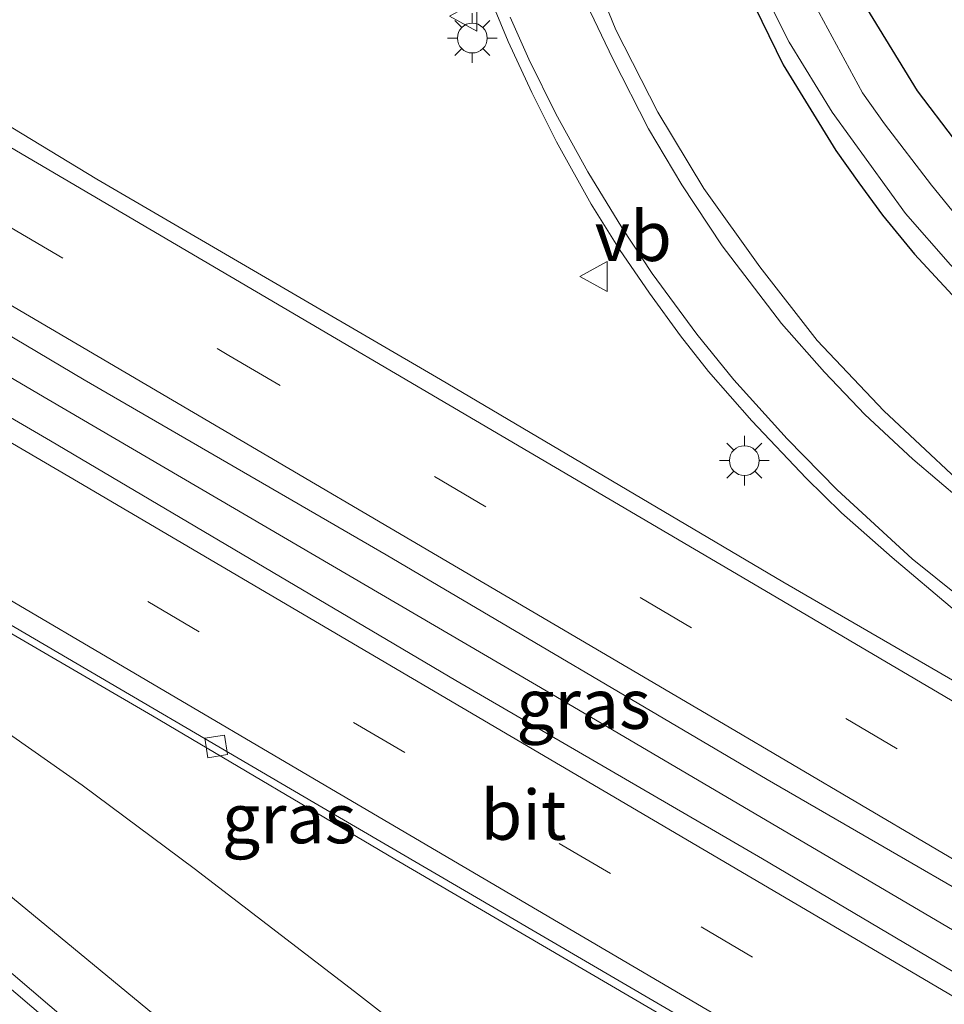
# Model space of a CAD drawing. Units: metres. Extents: x 189998 to 200000, y 574998 to 579515.
# Drawn here: x 192686 to 192732, y 575069 to 575119 of the extents above; entities that cross this region are included whole.
import ezdxf
from ezdxf.enums import TextEntityAlignment as Align

# ---------------------------------------------------------------- set-up
doc = ezdxf.new("R2010")
doc.units = ezdxf.units.M
doc.linetypes.add('VW-3-9_STREEP', pattern=[12, 3, -9])
doc.layers.get('0').update_dxf_attribs({"lineweight": 25})
for name, color, linetype, lineweight in [('B-ME-BV-GELEIDECONSTRUCTIE-GELEIDERAIL-L-B1', 213, 'BV-GELEIDERAIL', 18), ('B-ME-GW-KRUINLIJN-L-B1', 93, 'Continuous', 18), ('B-ME-GW-TEENLIJN-L-B1', 93, 'Continuous', 18), ('B-ME-IE-GRASLAND-GV-B6', 93, 'Continuous', 18), ('B-ME-IE-GRONDWERKLIJN-GROND_INGERICHT-GV-B6', 253, 'Continuous', 18), ('B-ME-IE-MEUBILAIR_WEGMEUBILAIR-LICHTMAST-S-B1', 8, 'Continuous', 18), ('B-ME-OG-WATER-GV-B6', 153, 'Continuous', 18), ('B-ME-VH-VERH_SOORT-BITUMEN-GV-B6', 8, 'IE-TERREINAFSCHEIDING-NATUURLIJK-HOUTWAL', 18), ('B-ME-VV-KOLK-S-B1', 8, 'Continuous', 18), ('B-ME-VW-MARKERING-39STREEP-015-L-B1', 255, 'VW-3-9_STREEP', 18), ('B-ME-VW-MARKERING-STREEP-015-L-B1', 7, 'Continuous', 18), ('B-ME-VW-MEUBILAIR_WEGMEUBILAIR-VERKEERSBORD-S-B1', 8, 'Continuous', 18)]:
    doc.layers.add(name, color=color, linetype=linetype, lineweight=lineweight)
doc.layers.add('B-ME-GW-INSTEEKWATERGANG-L-B1', color=10, linetype='Continuous')
doc.styles.add('NLCS-ISO', font='NLCS-ISO.TTF')
doc.linetypes.add('BV-GELEIDERAIL', pattern='A,10,-3,[108,NLCS.SHX,S=1,R=0,X=0,Y=0],-3', length=16)
doc.linetypes.add('IE-TERREINAFSCHEIDING-NATUURLIJK-HOUTWAL', pattern='A,7,-1.5,[67,NLCS.SHX,S=0.75,R=45,X=0,Y=0],-1.5,7,-1.5,[70,NLCS.SHX,S=0.75,R=0,X=0,Y=0],-1.5', length=20)

# ---------------------------------------------------------------- blocks, each defined once
blk = doc.blocks.new('d06DZ_FeatureWriter_4_27_FMEBLOCK1')
at = {"layer": 'B-ME-VW-MARKERING-STREEP-015-L-B1'}
blk.add_polyline3d([(-57.792, 41.198, 0.871), (-51.772, 37.107, 0.936), (-45.71, 32.933, 1.113), (-39.412, 28.454, 1.276), (-33.097, 23.801, 1.483), (-28.129, 20.118, 1.649), (-20.304, 14.125, 1.867), (-14.122, 9.292, 2.143), (-6.897, 3.541, 2.431), (1.944, -3.707, 2.812), (7.353, -8.314, 3.04), (13.263, -13.36, 3.355), (18.942, -18.373, 3.656), (25.294, -24.137, 3.951), (32.474, -30.752, 4.215), (39.145, -37.111, 4.406), (45.856, -43.552, 4.639), (53.059, -50.571, 4.809), (60.157, -57.31, 5.03)], dxfattribs=at)
blk = doc.blocks.new('d06DZ_FeatureWriter_4_27_FMEBLOCK2')
at = {"layer": 'B-ME-GW-KRUINLIJN-L-B1'}
blk.add_polyline3d([(-85.38, 61.411, 0.571), (-83.663, 60.152, 0.655), (-74.694, 54.056, 0.904), (-61.62, 44.591, 1.277), (-52.03, 37.238, 1.568), (-42.628, 30.06, 1.872), (-35.584, 24.582, 2.158), (-30.823, 20.334, 2.395), (-23.407, 13.961, 2.844), (-14.679, 6.769, 3.146), (-6.668, 0.253, 3.587), (-1.188, -4.436, 3.79), (3.416, -8.53, 3.938), (5.962, -10.793, 4.019), (14.641, -18.782, 4.232), (19.837, -23.878, 4.398), (27.141, -31.096, 4.594), (34.679, -38.159, 4.754), (40.876, -43.681, 4.911), (50.762, -51.221, 5.02), (58.53, -55.81, 5.18), (64.611, -58.92, 5.269), (69.382, -60.896, 5.331), (70.888, -61.411, 5.405)], dxfattribs=at)
blk = doc.blocks.new('d06DZ_FeatureWriter_4_27_FMEBLOCK3')
at = {"layer": 'B-ME-VW-MARKERING-STREEP-015-L-B1'}
blk.add_polyline3d([(-57.792, 41.198, 0.871), (-51.772, 37.107, 0.936), (-45.71, 32.933, 1.113), (-39.412, 28.454, 1.276), (-33.097, 23.801, 1.483), (-28.129, 20.118, 1.649), (-20.304, 14.125, 1.867), (-14.122, 9.292, 2.143), (-6.897, 3.541, 2.431), (1.944, -3.707, 2.812), (7.353, -8.314, 3.04), (13.263, -13.36, 3.355), (18.942, -18.373, 3.656), (25.294, -24.137, 3.951), (32.474, -30.752, 4.215), (39.145, -37.111, 4.406), (45.856, -43.552, 4.639), (53.059, -50.571, 4.809), (60.157, -57.31, 5.03)], dxfattribs=at)
blk = doc.blocks.new('d06DZ_FeatureWriter_4_27_FMEBLOCK4')
at = {"layer": 'B-ME-GW-KRUINLIJN-L-B1'}
blk.add_polyline3d([(-85.38, 61.411, 0.571), (-83.663, 60.152, 0.655), (-74.694, 54.056, 0.904), (-61.62, 44.591, 1.277), (-52.03, 37.238, 1.568), (-42.628, 30.06, 1.872), (-35.584, 24.582, 2.158), (-30.823, 20.334, 2.395), (-23.407, 13.961, 2.844), (-14.679, 6.769, 3.146), (-6.668, 0.253, 3.587), (-1.188, -4.436, 3.79), (3.416, -8.53, 3.938), (5.962, -10.793, 4.019), (14.641, -18.782, 4.232), (19.837, -23.878, 4.398), (27.141, -31.096, 4.594), (34.679, -38.159, 4.754), (40.876, -43.681, 4.911), (50.762, -51.221, 5.02), (58.53, -55.81, 5.18), (64.611, -58.92, 5.269), (69.382, -60.896, 5.331), (70.888, -61.411, 5.405)], dxfattribs=at)
blk = doc.blocks.new('lantaarnpaal')
for p, q in [((0, 0.75), (0, 1.25)), ((-0.884, 0.884), (-0.53, 0.53)), ((0.53, 0.53), (0.884, 0.884)), ((-0.75, 0), (-1.25, 0)), ((0.75, 0), (1.25, 0)), ((-0.53, -0.53), (-0.884, -0.884)), ((0, -0.75), (0, -1.25)), ((0.53, -0.53), (0.884, -0.884))]:
    blk.add_line(p, q)
blk.add_circle((0, 0), 0.75)
blk = doc.blocks.new('kolk')
blk.add_lwpolyline([(-0.5, -0.5), (0.5, -0.5), (0.5, 0.5), (-0.5, 0.5)], close=True)
blk = doc.blocks.new('verkeersbord')
for p, q in [((0, 0.75), (-0.75, -0.625)), ((0.75, -0.625), (0, 0.75)), ((-0.75, -0.625), (0.75, -0.625))]:
    blk.add_line(p, q)

msp = doc.modelspace()

# ---------------------------------------------------------------- linework, layer by layer
at = {"layer": 'B-ME-BV-GELEIDECONSTRUCTIE-GELEIDERAIL-L-B1'}
msp.add_polyline3d([(192856.9674, 575000, 1.3098), (192848.603, 575004.887, 1.307), (192841.603, 575009.005, 1.26), (192836.44, 575012.651, 1.258), (192824.002, 575020.686, 1.246), (192817.005, 575025.155, 1.332), (192813.116, 575027.476, 1.283), (192796.677, 575037.206, 1.349), (192788.442, 575041.653, 1.305), (192776.616, 575047.861, 1.271), (192771.083, 575050.876, 1.233), (192768.455, 575052.117, 1.241), (192755.613, 575059.589, 1.317), (192736.113, 575071.086, 1.341), (192712.656, 575084.87, 1.336), (192687.413, 575099.641, 1.315), (192661.125, 575115.075, 1.296), (192634.816, 575130.401, 1.298), (192608.663, 575145.393, 1.284), (192587.911, 575156.977, 1.265), (192568.679, 575167.292, 1.283)], dxfattribs=at)
msp.add_polyline3d([(192856.9674, 575000, 1.3098), (192848.603, 575004.887, 1.307), (192841.603, 575009.005, 1.26), (192836.44, 575012.651, 1.258), (192824.002, 575020.686, 1.246), (192817.005, 575025.155, 1.332), (192813.116, 575027.476, 1.283), (192796.677, 575037.206, 1.349), (192788.442, 575041.653, 1.305), (192776.616, 575047.861, 1.271), (192771.083, 575050.876, 1.233), (192768.455, 575052.117, 1.241), (192755.613, 575059.589, 1.317), (192736.113, 575071.086, 1.341), (192712.656, 575084.87, 1.336), (192687.413, 575099.641, 1.315), (192661.125, 575115.075, 1.296), (192634.816, 575130.401, 1.298), (192608.663, 575145.393, 1.284), (192587.911, 575156.977, 1.265), (192568.679, 575167.292, 1.283)], dxfattribs=at)
at = {"layer": 'B-ME-GW-INSTEEKWATERGANG-L-B1'}
for points in [[(192721.871, 575121.588, -0.183), (192724.377, 575116.472, -0.223), (192727.021, 575112.158, -0.216), (192728.178, 575110.536, -0.222), (192729.361, 575108.901, -0.222), (192730.984, 575106.943, -0.202), (192734.365, 575103.294, -0.163), (192738.136, 575100.085, -0.191), (192742.107, 575096.942, -0.196), (192746.319, 575093.744, -0.192), (192751.639, 575090.355, -0.173), (192765.121, 575081.976, -0.144), (192773.148, 575076.852, -0.103), (192785.721, 575068.73, -0.077), (192789.655, 575066.175, -0.05)], [(192790.723, 575072.176, 0.711), (192784.523, 575075.839, 0.823), (192773.632, 575082.805, 0.674), (192759.178, 575091.258, 0.517), (192745.916, 575100.309, 0.633), (192739.014, 575105.928, 0.733), (192734.841, 575110.258, 0.772), (192731.132, 575115.154, 0.8), (192728.256, 575119.852, 0.833)]]:
    msp.add_polyline3d(points, dxfattribs=at)
at = {"layer": 'B-ME-GW-TEENLIJN-L-B1'}
msp.add_polyline3d([(192622.672, 575122.823, 0.571), (192633.744, 575116.301, 0.583), (192650.533, 575104.902, 0.548), (192666.838, 575095.23, 0.535), (192681.469, 575085.514, 0.672), (192685.636, 575082.689, 0.617), (192689.112, 575080.257, 0.622), (192694.746, 575076.057, 0.646), (192702.809, 575069.868, 0.659), (192710.787, 575063.679, 0.808), (192715.4235, 575059.8741, 0.9039), (192720.315, 575055.86, 1.005), (192726.148, 575050.458, 1.071), (192738.914, 575039.988, 1.217)], dxfattribs=at)
at = {"layer": 'B-ME-IE-GRASLAND-GV-B6'}
for points in [[(192619.939, 575140.972, 0.558), (192628.744, 575135.825, 0.577), (192641.068, 575128.856, 0.614), (192655.545, 575120.493, 0.563), (192669.373, 575112.414, 0.555), (192689.223, 575100.635, 0.602), (192704.4, 575091.831, 0.587), (192723.567, 575080.529, 0.568), (192740.153, 575070.948, 0.57), (192754.042, 575062.596, 0.58), (192772.904, 575051.602, 0.521), (192789.673, 575041.774, 0.609)], [(192619.939, 575140.972, 0.558), (192628.744, 575135.825, 0.577), (192641.068, 575128.856, 0.614), (192655.545, 575120.493, 0.563), (192669.373, 575112.414, 0.555), (192689.223, 575100.635, 0.602), (192704.4, 575091.831, 0.587), (192723.567, 575080.529, 0.568), (192740.153, 575070.948, 0.57), (192754.042, 575062.596, 0.58), (192772.904, 575051.602, 0.521), (192789.673, 575041.774, 0.609)], [(192794.137, 575034.775, 0.575), (192776.825, 575044.964, 0.621), (192765.238, 575051.868, 0.612), (192753.816, 575058.535, 0.572), (192737.546, 575068.133, 0.607), (192723.332, 575076.539, 0.592), (192707.911, 575085.511, 0.624), (192687.518, 575097.563, 0.604), (192664.517, 575110.976, 0.565), (192646.794, 575121.351, 0.553), (192622.479, 575135.34, 0.602)], [(192794.137, 575034.775, 0.575), (192776.825, 575044.964, 0.621), (192765.238, 575051.868, 0.612), (192753.816, 575058.535, 0.572), (192737.546, 575068.133, 0.607), (192723.332, 575076.539, 0.592), (192707.911, 575085.511, 0.624), (192687.518, 575097.563, 0.604), (192664.517, 575110.976, 0.565), (192646.794, 575121.351, 0.553), (192622.479, 575135.34, 0.602)], [(192620.125, 575126.051, 0.378), (192646.195, 575110.882, 0.347), (192655.376, 575105.589, 0.357), (192667.79, 575098.321, 0.346), (192680.097, 575091.047, 0.37), (192692.654, 575083.736, 0.371), (192704.847, 575076.534, 0.338), (192717.714, 575069.008, 0.339), (192732.414, 575060.376, 0.36), (192746.936, 575051.864, 0.389), (192747.154, 575052.24, 0.365), (192778.26, 575033.882, 0.394), (192787.9823, 575028.2736, 0.4084), (192792.0527, 575025.8766, 0.4072)], [(192620.125, 575126.051, 0.378), (192646.195, 575110.882, 0.347), (192655.376, 575105.589, 0.357), (192667.79, 575098.321, 0.346), (192680.097, 575091.047, 0.37), (192692.654, 575083.736, 0.371), (192704.847, 575076.534, 0.338), (192717.714, 575069.008, 0.339), (192732.414, 575060.376, 0.36), (192746.936, 575051.864, 0.389), (192747.154, 575052.24, 0.365), (192778.26, 575033.882, 0.394), (192787.9823, 575028.2736, 0.4084), (192792.0527, 575025.8766, 0.4072)], [(192735.322, 575025.002, 4.93), (192726.953, 575033.022, 4.679), (192715.803, 575043.746, 4.29), (192708.131, 575050.94, 4.014), (192701.147, 575057.25, 3.708), (192692.226, 575065.116, 3.333), (192679.988, 575075.564, 2.804), (192670.351, 575083.482, 2.278), (192658.848, 575092.527, 1.887), (192649.66, 575099.455, 1.585), (192638.747, 575107.46, 1.169), (192627.709, 575115.26, 0.842), (192615.133, 575123.65, 0.608)], [(192735.322, 575025.002, 4.93), (192726.953, 575033.022, 4.679), (192715.803, 575043.746, 4.29), (192708.131, 575050.94, 4.014), (192701.147, 575057.25, 3.708), (192692.226, 575065.116, 3.333), (192679.988, 575075.564, 2.804), (192670.351, 575083.482, 2.278), (192658.848, 575092.527, 1.887), (192649.66, 575099.455, 1.585), (192638.747, 575107.46, 1.169), (192627.709, 575115.26, 0.842), (192615.133, 575123.65, 0.608)], [(192734.0717, 575049.6341, 0.7583), (192732.3573, 575050.9031, 0.764), (192730.5258, 575052.4748, 0.7803), (192725.4481, 575057.7619, 0.7705), (192723.4142, 575058.9312, 0.812), (192721.4734, 575059.6899, 0.839), (192719.7787, 575059.9601, 0.9241), (192716.5837, 575060.0154, 0.9732), (192715.4235, 575059.8741, 0.9039), (192710.787, 575063.679, 0.808), (192702.809, 575069.868, 0.659), (192694.746, 575076.057, 0.646), (192689.112, 575080.257, 0.622), (192685.636, 575082.689, 0.617), (192681.469, 575085.514, 0.672), (192666.838, 575095.23, 0.535), (192650.533, 575104.902, 0.548), (192633.744, 575116.301, 0.583), (192622.672, 575122.823, 0.571)], [(192622.672, 575122.823, 0.571), (192633.744, 575116.301, 0.583), (192650.533, 575104.902, 0.548), (192666.838, 575095.23, 0.535), (192681.469, 575085.514, 0.672), (192685.636, 575082.689, 0.617), (192689.112, 575080.257, 0.622), (192694.746, 575076.057, 0.646), (192702.809, 575069.868, 0.659), (192710.787, 575063.679, 0.808), (192715.4235, 575059.8741, 0.9039), (192715.3891, 575059.8699, 1.2943), (192714.2215, 575059.3923, 1.608), (192712.9255, 575058.61, 2.1567), (192711.8229, 575057.5821, 2.7031), (192711.1074, 575056.4107, 3.1739), (192710.7842, 575055.1241, 3.6537), (192710.9357, 575054.025, 3.7928), (192711.4687, 575052.8819, 3.9375)], [(192734.0717, 575049.6341, 0.7583), (192732.3573, 575050.9031, 0.764), (192730.5258, 575052.4748, 0.7803), (192725.4481, 575057.7619, 0.7705), (192723.4142, 575058.9312, 0.812), (192721.4734, 575059.6899, 0.839), (192719.7787, 575059.9601, 0.9241), (192716.5837, 575060.0154, 0.9732), (192715.4235, 575059.8741, 0.9039), (192710.787, 575063.679, 0.808), (192702.809, 575069.868, 0.659), (192694.746, 575076.057, 0.646), (192689.112, 575080.257, 0.622), (192685.636, 575082.689, 0.617), (192681.469, 575085.514, 0.672), (192666.838, 575095.23, 0.535), (192650.533, 575104.902, 0.548), (192633.744, 575116.301, 0.583), (192622.672, 575122.823, 0.571)], [(192792.4802, 575056.676, 0.2055), (192785.7749, 575060.6355, 0.2374), (192780.222, 575064.1371, 0.2651), (192773.9149, 575068.1874, 0.2686), (192768.9396, 575071.4318, 0.2403), (192752.2204, 575082.4081, 0.1944), (192744.2444, 575087.4524, 0.2254), (192740.471, 575089.928, 0.159), (192736.164, 575093.143, 0.165), (192733.09, 575095.657, 0.168), (192729.427, 575099.066, 0.127), (192726.087, 575102.599, 0.098), (192723.204, 575106.317, 0.081), (192720.374, 575110.242, 0.122), (192718.074, 575114.082, 0.081), (192715.951, 575118.223, 0.145), (192714.264, 575122.404, 0.13)], [(192624.39, 575121.563, 0.655), (192633.358, 575115.467, 0.904), (192646.432, 575106.002, 1.277), (192656.022, 575098.65, 1.568), (192665.424, 575091.471, 1.872), (192672.468, 575085.993, 2.158), (192677.229, 575081.745, 2.395), (192684.645, 575075.372, 2.844), (192693.374, 575068.18, 3.146), (192701.384, 575061.664, 3.587), (192706.865, 575056.975, 3.79), (192711.4687, 575052.8819, 3.9375), (192714.014, 575050.619, 4.019), (192722.693, 575042.629, 4.232), (192727.89, 575037.533, 4.398), (192735.193, 575030.315, 4.594), (192742.731, 575023.253, 4.754), (192748.929, 575017.731, 4.911), (192758.815, 575010.19, 5.02), (192766.583, 575005.601, 5.18), (192772.664, 575002.492, 5.269), (192777.434, 575000.516, 5.331), (192778.941, 575000, 5.4046)], [(192711.4687, 575052.8819, 3.9375), (192706.865, 575056.975, 3.79), (192701.384, 575061.664, 3.587), (192693.374, 575068.18, 3.146), (192684.645, 575075.372, 2.844), (192677.229, 575081.745, 2.395), (192672.468, 575085.993, 2.158), (192665.424, 575091.471, 1.872), (192656.022, 575098.65, 1.568), (192646.432, 575106.002, 1.277), (192633.358, 575115.467, 0.904), (192624.39, 575121.563, 0.655)], [(192624.39, 575121.563, 0.655), (192633.358, 575115.467, 0.904), (192646.432, 575106.002, 1.277), (192656.022, 575098.65, 1.568), (192665.424, 575091.471, 1.872), (192672.468, 575085.993, 2.158), (192677.229, 575081.745, 2.395), (192684.645, 575075.372, 2.844), (192693.374, 575068.18, 3.146), (192701.384, 575061.664, 3.587), (192706.865, 575056.975, 3.79), (192711.4687, 575052.8819, 3.9375), (192714.014, 575050.619, 4.019), (192722.693, 575042.629, 4.232), (192727.89, 575037.533, 4.398), (192735.193, 575030.315, 4.594), (192742.731, 575023.253, 4.754), (192748.929, 575017.731, 4.911), (192758.815, 575010.19, 5.02), (192766.583, 575005.601, 5.18), (192772.664, 575002.492, 5.269), (192777.434, 575000.516, 5.331), (192778.941, 575000, 5.4046)], [(192721.871, 575121.588, -0.183), (192724.377, 575116.472, -0.223), (192727.021, 575112.158, -0.216), (192728.178, 575110.536, -0.222), (192729.361, 575108.901, -0.222), (192730.984, 575106.943, -0.202), (192734.365, 575103.294, -0.163), (192738.136, 575100.085, -0.191), (192742.107, 575096.942, -0.196), (192746.319, 575093.744, -0.192), (192751.639, 575090.355, -0.173), (192765.121, 575081.976, -0.144), (192773.148, 575076.852, -0.103), (192785.721, 575068.73, -0.077), (192789.655, 575066.175, -0.05)], [(192789.655, 575066.175, -0.05), (192785.721, 575068.73, -0.077), (192773.148, 575076.852, -0.103), (192765.121, 575081.976, -0.144), (192751.639, 575090.355, -0.173), (192746.319, 575093.744, -0.192), (192742.107, 575096.942, -0.196), (192738.136, 575100.085, -0.191), (192734.365, 575103.294, -0.163), (192730.984, 575106.943, -0.202), (192729.361, 575108.901, -0.222), (192728.178, 575110.536, -0.222), (192727.021, 575112.158, -0.216), (192724.377, 575116.472, -0.223), (192721.871, 575121.588, -0.183)], [(192733.0053, 575085.4561, 0.3495), (192724.3601, 575090.4791, 0.35), (192707.131, 575100.6367, 0.368), (192689.861, 575110.7232, 0.3631), (192681.2977, 575115.8901, 0.3631), (192672.6839, 575120.9672, 0.3615)], [(192709.432, 575120.314, 0.437), (192710.538, 575117.639, 0.418), (192711.727, 575115.07, 0.406), (192712.976, 575112.59, 0.414), (192714.713, 575109.464, 0.378), (192716.145, 575107.173, 0.361), (192717.643, 575104.981, 0.352), (192719.201, 575102.848, 0.355), (192720.618, 575101.053, 0.332), (192722.794, 575098.563, 0.328), (192725.53, 575095.687, 0.34), (192727.313, 575093.944, 0.33), (192729.851, 575091.701, 0.348), (192732.983, 575089.054, 0.373)], [(192723.32, 575120.328, -0.82), (192724.678, 575117.605, -0.814), (192726.828, 575114.084, -0.814), (192730.518, 575108.991, -0.814), (192732.79, 575106.403, -0.814), (192737.021, 575102.478, -0.814), (192742.757, 575097.694, -0.814), (192748.079, 575093.864, -0.814), (192751.306, 575091.887, -0.814), (192762.965, 575084.659, -0.814), (192778.561, 575074.698, -0.82), (192787.389, 575069.049, -0.82), (192792.656, 575066.192, -0.82)], [(192788.998, 575069.48, -0.814), (192785.356, 575071.716, -0.814), (192776.135, 575078.259, -0.814), (192768.931, 575083.089, -0.814), (192760.281, 575088.499, -0.814), (192754.362, 575092.034, -0.814), (192750.126, 575094.768, -0.814), (192747.039, 575096.824, -0.814), (192743.082, 575099.815, -0.814), (192739.956, 575102.189, -0.814), (192737.148, 575104.501, -0.814), (192734.381, 575107.289, -0.814), (192731.833, 575110.414, -0.814), (192729.464, 575113.499, -0.814), (192728.359, 575115.051, -0.809), (192725.739, 575119.902, -0.814)], [(192728.256, 575119.852, 0.833), (192731.132, 575115.154, 0.8), (192734.841, 575110.258, 0.772), (192739.014, 575105.928, 0.733), (192745.916, 575100.309, 0.633), (192759.178, 575091.258, 0.517), (192773.632, 575082.805, 0.674), (192784.523, 575075.839, 0.823), (192790.723, 575072.176, 0.711)]]:
    msp.add_polyline3d(points, dxfattribs=at)
at = {"layer": 'B-ME-IE-GRONDWERKLIJN-GROND_INGERICHT-GV-B6'}
msp.add_polyline3d([(192790.723, 575072.176, 0.711), (192784.523, 575075.839, 0.823), (192773.632, 575082.805, 0.674), (192759.178, 575091.258, 0.517), (192745.916, 575100.309, 0.633), (192739.014, 575105.928, 0.733), (192734.841, 575110.258, 0.772), (192731.132, 575115.154, 0.8), (192728.256, 575119.852, 0.833)], dxfattribs=at)
at = {"layer": 'B-ME-OG-WATER-GV-B6'}
for points in [[(192792.656, 575066.192, -0.82), (192787.389, 575069.049, -0.82), (192778.561, 575074.698, -0.82), (192762.965, 575084.659, -0.814), (192751.306, 575091.887, -0.814), (192748.079, 575093.864, -0.814), (192742.757, 575097.694, -0.814), (192737.021, 575102.478, -0.814), (192732.79, 575106.403, -0.814), (192730.518, 575108.991, -0.814), (192726.828, 575114.084, -0.814), (192724.678, 575117.605, -0.814), (192723.32, 575120.328, -0.82)], [(192725.739, 575119.902, -0.814), (192728.359, 575115.051, -0.809), (192729.464, 575113.499, -0.814), (192731.833, 575110.414, -0.814), (192734.381, 575107.289, -0.814), (192737.148, 575104.501, -0.814), (192739.956, 575102.189, -0.814), (192743.082, 575099.815, -0.814), (192747.039, 575096.824, -0.814), (192750.126, 575094.768, -0.814), (192754.362, 575092.034, -0.814), (192760.281, 575088.499, -0.814), (192768.931, 575083.089, -0.814), (192776.135, 575078.259, -0.814), (192785.356, 575071.716, -0.814), (192788.998, 575069.48, -0.814)]]:
    msp.add_polyline3d(points, dxfattribs=at)
at = {"layer": 'B-ME-VH-VERH_SOORT-BITUMEN-GV-B6'}
for points in [[(192789.673, 575041.774, 0.609), (192772.904, 575051.602, 0.521), (192754.042, 575062.596, 0.58), (192740.153, 575070.948, 0.57), (192723.567, 575080.529, 0.568), (192704.4, 575091.831, 0.587), (192689.223, 575100.635, 0.602), (192669.373, 575112.414, 0.555), (192655.545, 575120.493, 0.563), (192641.068, 575128.856, 0.614), (192628.744, 575135.825, 0.577), (192619.939, 575140.972, 0.558)], [(192789.673, 575041.774, 0.609), (192772.904, 575051.602, 0.521), (192754.042, 575062.596, 0.58), (192740.153, 575070.948, 0.57), (192723.567, 575080.529, 0.568), (192704.4, 575091.831, 0.587), (192689.223, 575100.635, 0.602), (192669.373, 575112.414, 0.555), (192655.545, 575120.493, 0.563), (192641.068, 575128.856, 0.614), (192628.744, 575135.825, 0.577), (192619.939, 575140.972, 0.558)], [(192622.479, 575135.34, 0.602), (192646.794, 575121.351, 0.553), (192664.517, 575110.976, 0.565), (192687.518, 575097.563, 0.604), (192707.911, 575085.511, 0.624), (192723.332, 575076.539, 0.592), (192737.546, 575068.133, 0.607), (192753.816, 575058.535, 0.572), (192765.238, 575051.868, 0.612), (192776.825, 575044.964, 0.621), (192794.137, 575034.775, 0.575)], [(192622.479, 575135.34, 0.602), (192646.794, 575121.351, 0.553), (192664.517, 575110.976, 0.565), (192687.518, 575097.563, 0.604), (192707.911, 575085.511, 0.624), (192723.332, 575076.539, 0.592), (192737.546, 575068.133, 0.607), (192753.816, 575058.535, 0.572), (192765.238, 575051.868, 0.612), (192776.825, 575044.964, 0.621), (192794.137, 575034.775, 0.575)], [(192792.0527, 575025.8766, 0.4072), (192787.9823, 575028.2736, 0.4084), (192778.26, 575033.882, 0.394), (192747.154, 575052.24, 0.365), (192729.793, 575062.426, 0.421), (192700.776, 575079.374, 0.398), (192671.679, 575096.404, 0.479), (192645.926, 575111.503, 0.38), (192623.532, 575124.543, 0.497), (192616.9692, 575128.4047, 0.4447)], [(192616.9692, 575128.4047, 0.4447), (192623.532, 575124.543, 0.497), (192645.926, 575111.503, 0.38), (192671.679, 575096.404, 0.479), (192700.776, 575079.374, 0.398), (192729.793, 575062.426, 0.421), (192747.154, 575052.24, 0.365), (192746.936, 575051.864, 0.389), (192732.414, 575060.376, 0.36), (192717.714, 575069.008, 0.339), (192704.847, 575076.534, 0.338), (192692.654, 575083.736, 0.371), (192680.097, 575091.047, 0.37), (192667.79, 575098.321, 0.346), (192655.376, 575105.589, 0.357), (192646.195, 575110.882, 0.347), (192620.125, 575126.051, 0.378)], [(192792.0527, 575025.8766, 0.4072), (192787.9823, 575028.2736, 0.4084), (192778.26, 575033.882, 0.394), (192747.154, 575052.24, 0.365), (192729.793, 575062.426, 0.421), (192700.776, 575079.374, 0.398), (192671.679, 575096.404, 0.479), (192645.926, 575111.503, 0.38), (192623.532, 575124.543, 0.497), (192616.9692, 575128.4047, 0.4447)], [(192615.133, 575123.65, 0.608), (192627.709, 575115.26, 0.842), (192638.747, 575107.46, 1.169), (192649.66, 575099.455, 1.585), (192658.848, 575092.527, 1.887), (192670.351, 575083.482, 2.278), (192679.988, 575075.564, 2.804), (192692.226, 575065.116, 3.333), (192701.147, 575057.25, 3.708), (192708.131, 575050.94, 4.014), (192715.803, 575043.746, 4.29), (192726.953, 575033.022, 4.679), (192735.322, 575025.002, 4.93), (192743.856, 575017.064, 5.068), (192745.932, 575015.17, 5.081), (192748.657, 575012.846, 5.116), (192751.423, 575010.603, 5.173), (192753.542, 575008.998, 5.215), (192755.734, 575007.375, 5.245), (192757.993, 575005.884, 5.256), (192760.03, 575004.567, 5.332), (192764.048, 575002.147, 5.396), (192767.245, 575000.471, 5.419), (192768.2497, 575000, 5.4215)], [(192615.133, 575123.65, 0.608), (192627.709, 575115.26, 0.842), (192638.747, 575107.46, 1.169), (192649.66, 575099.455, 1.585), (192658.848, 575092.527, 1.887), (192670.351, 575083.482, 2.278), (192679.988, 575075.564, 2.804), (192692.226, 575065.116, 3.333), (192701.147, 575057.25, 3.708), (192708.131, 575050.94, 4.014), (192715.803, 575043.746, 4.29), (192726.953, 575033.022, 4.679), (192735.322, 575025.002, 4.93), (192743.856, 575017.064, 5.068), (192745.932, 575015.17, 5.081), (192748.657, 575012.846, 5.116), (192751.423, 575010.603, 5.173), (192753.542, 575008.998, 5.215), (192755.734, 575007.375, 5.245), (192757.993, 575005.884, 5.256), (192760.03, 575004.567, 5.332), (192764.048, 575002.147, 5.396), (192767.245, 575000.471, 5.419), (192768.2497, 575000, 5.4215)], [(192714.264, 575122.404, 0.13), (192715.951, 575118.223, 0.145), (192718.074, 575114.082, 0.081), (192720.374, 575110.242, 0.122), (192723.204, 575106.317, 0.081), (192726.087, 575102.599, 0.098), (192729.427, 575099.066, 0.127), (192733.09, 575095.657, 0.168), (192736.164, 575093.143, 0.165), (192740.471, 575089.928, 0.159), (192744.2444, 575087.4524, 0.2254), (192752.2204, 575082.4081, 0.1944), (192768.9396, 575071.4318, 0.2403), (192773.9149, 575068.1874, 0.2686), (192780.222, 575064.1371, 0.2651), (192785.7749, 575060.6355, 0.2374), (192792.4802, 575056.676, 0.2055)], [(192714.264, 575122.404, 0.13), (192715.951, 575118.223, 0.145), (192718.074, 575114.082, 0.081), (192720.374, 575110.242, 0.122), (192723.204, 575106.317, 0.081), (192726.087, 575102.599, 0.098), (192729.427, 575099.066, 0.127), (192733.09, 575095.657, 0.168), (192736.164, 575093.143, 0.165), (192740.471, 575089.928, 0.159), (192744.2444, 575087.4524, 0.2254), (192752.2204, 575082.4081, 0.1944), (192768.9396, 575071.4318, 0.2403), (192773.9149, 575068.1874, 0.2686), (192780.222, 575064.1371, 0.2651), (192785.7749, 575060.6355, 0.2374), (192792.4802, 575056.676, 0.2055)], [(192672.6839, 575120.9672, 0.3615), (192681.2977, 575115.8901, 0.3631), (192689.861, 575110.7232, 0.3631), (192707.131, 575100.6367, 0.368), (192724.3601, 575090.4791, 0.35), (192733.0053, 575085.4561, 0.3495)], [(192672.6839, 575120.9672, 0.3615), (192681.2977, 575115.8901, 0.3631), (192689.861, 575110.7232, 0.3631), (192707.131, 575100.6367, 0.368), (192724.3601, 575090.4791, 0.35), (192733.0053, 575085.4561, 0.3495)], [(192732.983, 575089.054, 0.373), (192729.851, 575091.701, 0.348), (192727.313, 575093.944, 0.33), (192725.53, 575095.687, 0.34), (192722.794, 575098.563, 0.328), (192720.618, 575101.053, 0.332), (192719.201, 575102.848, 0.355), (192717.643, 575104.981, 0.352), (192716.145, 575107.173, 0.361), (192714.713, 575109.464, 0.378), (192712.976, 575112.59, 0.414), (192711.727, 575115.07, 0.406), (192710.538, 575117.639, 0.418), (192709.432, 575120.314, 0.437)], [(192732.983, 575089.054, 0.373), (192729.851, 575091.701, 0.348), (192727.313, 575093.944, 0.33), (192725.53, 575095.687, 0.34), (192722.794, 575098.563, 0.328), (192720.618, 575101.053, 0.332), (192719.201, 575102.848, 0.355), (192717.643, 575104.981, 0.352), (192716.145, 575107.173, 0.361), (192714.713, 575109.464, 0.378), (192712.976, 575112.59, 0.414), (192711.727, 575115.07, 0.406), (192710.538, 575117.639, 0.418), (192709.432, 575120.314, 0.437)]]:
    msp.add_polyline3d(points, dxfattribs=at)
at = {"layer": 'B-ME-VW-MARKERING-39STREEP-015-L-B1'}
for points in [[(192571.3496, 575172.9576, 0.7167), (192571.361, 575172.9516, 0.7167), (192577.5868, 575169.66, 0.7009), (192598.949, 575157.9202, 0.6334), (192628.9786, 575141.098, 0.5391), (192654.4841, 575126.4605, 0.5215), (192696.4972, 575101.8582, 0.5208), (192738.5615, 575077.1041, 0.5162), (192776.6378, 575054.7076, 0.5271), (192818.8534, 575029.9085, 0.5102), (192861.0466, 575005.1151, 0.5559), (192869.1386, 575000.3511, 0.5827)], [(192565.969, 575161.5436, 0.5686), (192585.5105, 575151.0401, 0.5658), (192602.7126, 575141.5208, 0.5754), (192619.2062, 575132.1493, 0.5567), (192643.7128, 575118.0183, 0.5677), (192682.0775, 575095.5707, 0.5603), (192720.2463, 575073.1227, 0.5371), (192758.4268, 575050.6885, 0.5248), (192796.6918, 575028.1542, 0.5175), (192838.8157, 575003.4156, 0.536), (192844.6309, 575000, 0.5494)], [(192565.969, 575161.5436, 0.5686), (192585.5105, 575151.0401, 0.5658), (192602.7126, 575141.5208, 0.5754), (192619.2062, 575132.1493, 0.5567), (192643.7128, 575118.0183, 0.5677), (192682.0775, 575095.5707, 0.5603), (192720.2463, 575073.1227, 0.5371), (192758.4268, 575050.6885, 0.5248), (192796.6918, 575028.1542, 0.5175), (192838.8157, 575003.4156, 0.536), (192844.6309, 575000, 0.5494)]]:
    msp.add_polyline3d(points, dxfattribs=at)
at = {"layer": 'B-ME-VW-MARKERING-STREEP-015-L-B1'}
for points in [[(192799.0025, 575045.6094, 0.4476), (192760.7121, 575068.0951, 0.4348), (192722.5917, 575090.541, 0.4234), (192684.1803, 575113.0913, 0.4379), (192646.0032, 575135.3455, 0.4537), (192607.5679, 575157.1014, 0.6071), (192586.1157, 575169.002, 0.7267), (192572.8368, 575176.113, 0.797)], [(192569.901, 575169.8851, 0.6531), (192580.6942, 575164.2129, 0.6437), (192614.644, 575145.3102, 0.6292), (192644.4944, 575128.3418, 0.6187), (192682.7101, 575106.0198, 0.6332), (192721.3742, 575083.3383, 0.6138), (192759.5495, 575060.8349, 0.6326), (192797.6475, 575038.4339, 0.6219), (192836.9992, 575015.3195, 0.6176), (192863.0526, 575000, 0.6641)], [(192569.901, 575169.8851, 0.6531), (192580.6942, 575164.2129, 0.6437), (192614.644, 575145.3102, 0.6292), (192644.4944, 575128.3418, 0.6187), (192682.7101, 575106.0198, 0.6332), (192721.3742, 575083.3383, 0.6138), (192759.5495, 575060.8349, 0.6326), (192797.6475, 575038.4339, 0.6219), (192836.9992, 575015.3195, 0.6176), (192863.0526, 575000, 0.6641)], [(192567.4499, 575164.6852, 0.6315), (192573.0723, 575161.6997, 0.6313), (192594.3265, 575150.1103, 0.6458), (192615.4092, 575138.2078, 0.6485), (192620.9269, 575135.0296, 0.6481), (192649.285, 575118.693, 0.6555), (192688.9334, 575095.4831, 0.6498), (192729.9771, 575071.368, 0.6358), (192771.3956, 575046.9773, 0.6299), (192810.9955, 575023.7173, 0.639), (192849.7476, 575000.9315, 0.6406), (192851.3346, 575000, 0.6447)], [(192567.4499, 575164.6852, 0.6315), (192573.0723, 575161.6997, 0.6313), (192594.3265, 575150.1103, 0.6458), (192615.4092, 575138.2078, 0.6485), (192620.9269, 575135.0296, 0.6481), (192649.285, 575118.693, 0.6555), (192688.9334, 575095.4831, 0.6498), (192729.9771, 575071.368, 0.6358), (192771.3956, 575046.9773, 0.6299), (192810.9955, 575023.7173, 0.639), (192849.7476, 575000.9315, 0.6406), (192851.3346, 575000, 0.6447)], [(192837.8461, 575000, 0.468), (192819.2898, 575010.9062, 0.4488), (192781.1508, 575033.3044, 0.4202), (192738.954, 575058.1432, 0.4436), (192700.802, 575080.5519, 0.4533), (192658.6163, 575105.3504, 0.4611), (192617.4445, 575129.2004, 0.4715), (192596.1651, 575141.2478, 0.4746), (192570.2146, 575155.4189, 0.4891), (192564.5132, 575158.4554, 0.482)], [(192837.8461, 575000, 0.468), (192819.2898, 575010.9062, 0.4488), (192781.1508, 575033.3044, 0.4202), (192738.954, 575058.1432, 0.4436), (192700.802, 575080.5519, 0.4533), (192658.6163, 575105.3504, 0.4611), (192617.4445, 575129.2004, 0.4715), (192596.1651, 575141.2478, 0.4746), (192570.2146, 575155.4189, 0.4891), (192564.5132, 575158.4554, 0.482)], [(192714.485, 575119.526, 0.248), (192715.801, 575116.765, 0.245), (192717.603, 575113.248, 0.194), (192719.276, 575110.436, 0.174), (192721.305, 575107.367, 0.177), (192724.29, 575103.457, 0.182), (192726.454, 575101.01, 0.182), (192728.477, 575098.89, 0.208), (192730.897, 575096.646, 0.214), (192734.558, 575093.519, 0.256), (192738.872, 575090.217, 0.285), (192743.8048, 575086.8437, 0.2618), (192765.357, 575072.7073, 0.2875), (192787.1366, 575058.6652, 0.2942), (192812.3423, 575042.9022, 0.3198)], [(192798.9902, 575045.856, 0.4427), (192758.2602, 575072.7443, 0.3912), (192741.5586, 575083.7339, 0.3804), (192737.349, 575086.515, 0.371), (192734.511, 575088.689, 0.371), (192730.859, 575091.632, 0.348), (192727.086, 575095.096, 0.342), (192724.576, 575097.667, 0.348), (192721.883, 575100.636, 0.336), (192720.025, 575102.929, 0.348), (192717.781, 575105.979, 0.356), (192716.259, 575108.28, 0.356), (192714.556, 575111.083, 0.385), (192712.934, 575113.997, 0.399), (192711.588, 575116.747, 0.43), (192710.637, 575118.863, 0.428)]]:
    msp.add_polyline3d(points, dxfattribs=at)

# ---------------------------------------------------------------- block references
at = {"layer": 'B-ME-GW-KRUINLIJN-L-B1'}
for name in ['d06DZ_FeatureWriter_4_27_FMEBLOCK2', 'd06DZ_FeatureWriter_4_27_FMEBLOCK4']:
    msp.add_blockref(name, (192708.0525, 575061.4115), dxfattribs=at)
at = {"layer": 'B-ME-IE-MEUBILAIR_WEGMEUBILAIR-LICHTMAST-S-B1', "rotation": 90}
for p in [(192708.739, 575117.811, 0.577), (192722.419, 575096.566, 0.279)]:
    msp.add_blockref('lantaarnpaal', p, dxfattribs=at)
at = {"layer": 'B-ME-VV-KOLK-S-B1', "rotation": 9}
msp.add_blockref('kolk', (192695.854, 575082.199, 0.308), dxfattribs=at)
at = {"layer": 'B-ME-VW-MARKERING-STREEP-015-L-B1'}
for name in ['d06DZ_FeatureWriter_4_27_FMEBLOCK1', 'd06DZ_FeatureWriter_4_27_FMEBLOCK3']:
    msp.add_blockref(name, (192679.233, 575077.419), dxfattribs=at)
at = {"layer": 'B-ME-VW-MEUBILAIR_WEGMEUBILAIR-VERKEERSBORD-S-B1', "rotation": 90}
for p in [(192708.337, 575118.906, 0.423), (192714.89, 575105.821, 0.358)]:
    msp.add_blockref('verkeersbord', p, dxfattribs=at)

# ---------------------------------------------------------------- texts
at = {"layer": 'B-ME-IE-GRASLAND-GV-B6', "ltscale": 0.2, "style": 'NLCS-ISO'}
for p in [(192714.3328, 575084.3335), (192714.3328, 575084.3335), (192699.5277, 575078.578), (192699.5277, 575078.578)]:
    msp.add_text('gras', height=2.5, dxfattribs=at).set_placement(p, align=Align.MIDDLE_CENTER)
at = {"layer": 'B-ME-VH-VERH_SOORT-BITUMEN-GV-B6', "ltscale": 0.2, "style": 'NLCS-ISO'}
msp.add_text('bit', height=2.5, dxfattribs=at).set_placement((192711.309, 575078.7528), align=Align.MIDDLE_CENTER)
msp.add_text('bit', height=2.5, dxfattribs=at).set_placement((192711.309, 575078.7528), align=Align.MIDDLE_CENTER)
at = {"layer": 'B-ME-VW-MEUBILAIR_WEGMEUBILAIR-VERKEERSBORD-S-B1', "ltscale": 0.2, "style": 'NLCS-ISO'}
msp.add_text('vb', height=2.5, dxfattribs=at).set_placement((192714.89, 575105.821, 0.358), align=Align.BOTTOM_LEFT)

doc.saveas('drawing.dxf')
